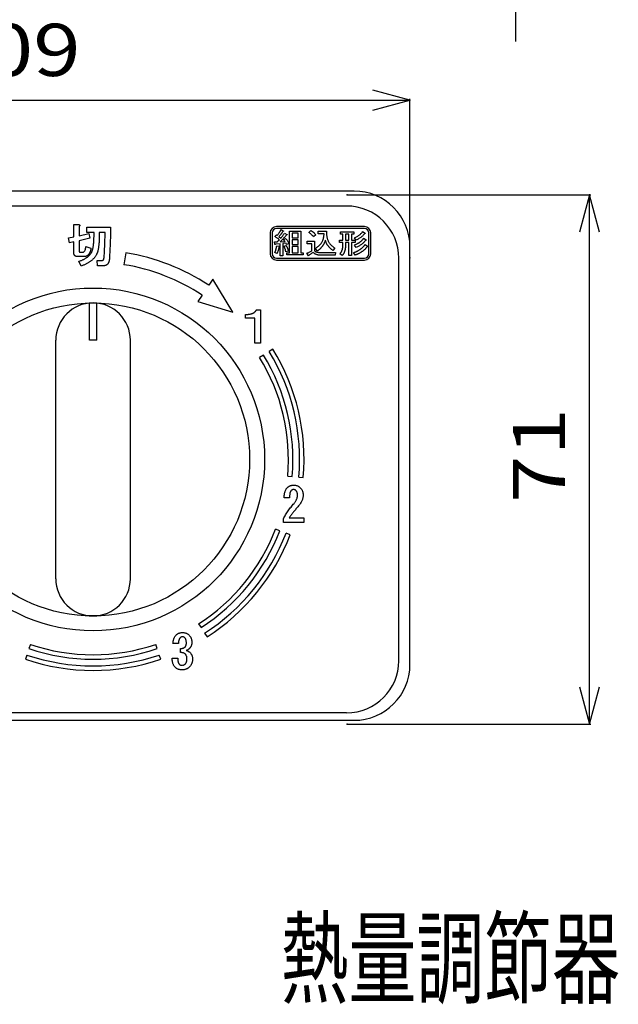
# Model space of a CAD drawing. Extents: x -201 to 589, y 372 to 916.
# Drawn here: x 354 to 434, y 490 to 622 of the extents above; entities that cross this region are included whole.
import ezdxf

# ---------------------------------------------------------------- set-up
doc = ezdxf.new("R2010")
doc.units = 0
doc.header["$LTSCALE"] = 13.290067
doc.layers.get('0').update_dxf_attribs({"linetype": 'CONTINUOUS'})
for name, color, linetype in [('001', 7, 'CONTINUOUS'), ('002', 7, 'CONTINUOUS'), ('003', 7, 'CONTINUOUS'), ('009', 7, 'CONTINUOUS'), ('011', 7, 'CONTINUOUS')]:
    doc.layers.add(name, color=color, linetype=linetype)
doc.styles.get("Standard").update_dxf_attribs({"font": 'TXT', "bigfont": 'BIGFONT'})
doc.dimstyles.get("Standard").update_dxf_attribs({"dimtxt": 2.5, "dimasz": 2.5, "dimexe": 1.25, "dimexo": 0.625, "dimtad": 1, "dimcen": 2.5, "dimazin": 3, "dimtfac": 1, "dimtmove": 0, "dimatfit": 3})

# ---------------------------------------------------------------- blocks, each defined once
blk = doc.blocks.new('PART3')
at = {"layer": '003', "color": 2}
for p, q in [((420.589264, 640.418762), (420.589264, 653.085429)), ((420.589264, 635.418762), (419.249518, 640.418762)), ((421.92901, 640.418762), (420.589264, 635.418762)), ((420.589264, 635.418762), (420.589264, 640.418762)), ((406.503099, 635.418762), (420.769264, 635.418762)), ((403.441546, 629.418762), (420.769264, 629.418762)), ((419.249518, 624.418762), (420.589264, 629.418762)), ((420.589264, 629.418762), (421.92901, 624.418762)), ((420.589264, 629.418762), (420.589264, 624.418762)), ((420.589264, 624.418762), (420.589264, 619.418762))]:
    blk.add_line(p, q, dxfattribs=at)
blk.add_text('6', height=7, rotation=90.000003, dxfattribs=at).set_placement((419.089264, 645.752095))
blk = doc.blocks.new('ARROW')
at = {"color": 0, "linetype": 'CONTINUOUS'}
blk.add_lwpolyline([(5, 1.339746), (0, 0), (5, -1.339746)], dxfattribs=at)
blk = doc.blocks.new('*D9')
at = {"layer": '003', "color": 2}
for p, q in [((297.440599, 590.419614), (297.440599, 611.735303)), ((406.440599, 590.419614), (406.440599, 611.735303)), ((297.440599, 611.555303), (406.440599, 611.555303))]:
    blk.add_line(p, q, dxfattribs=at)
for p in [(406.440599, 611.555303), (297.440599, 590.419614), (406.440599, 590.419614)]:
    blk.add_point(p, dxfattribs=at)
at = {"layer": '003', "color": 2, "linetype": 'BYBLOCK'}
blk.add_blockref('ARROW', (297.440599, 611.555303), dxfattribs=at)
at = {"layer": '003', "color": 2, "linetype": 'BYBLOCK', "rotation": 180}
blk.add_blockref('ARROW', (406.440599, 611.555303), dxfattribs=at)
at = {"layer": '003', "color": 2, "width": 1.2}
blk.add_text('109', height=7, dxfattribs=at).set_placement((343.190599, 614.805303))
blk = doc.blocks.new('*D13')
at = {"layer": '003', "color": 2}
for p, q in [((398.003099, 598.857114), (430.684173, 598.857114)), ((430.504173, 527.857114), (430.504173, 598.857114)), ((398.003099, 527.857114), (430.684173, 527.857114))]:
    blk.add_line(p, q, dxfattribs=at)
for p in [(398.003099, 598.857114), (430.504173, 598.857114), (398.003099, 527.857114)]:
    blk.add_point(p, dxfattribs=at)
at = {"layer": '003', "color": 2, "linetype": 'BYBLOCK'}
for p, rotation in [((430.504173, 598.857114), 270), ((430.504173, 527.857114), 90)]:
    blk.add_blockref('ARROW', p, dxfattribs=dict(at, rotation=rotation))
at = {"layer": '003', "color": 2, "width": 1.2}
blk.add_text('71', height=7, rotation=90.000003, dxfattribs=at).set_placement((427.254173, 557.523779))

msp = doc.modelspace()

# ---------------------------------------------------------------- linework, layer by layer
at = {"layer": '001'}
for p, q in [((398.940599, 599.357115), (304.940599, 599.357115)), ((361.358324, 594.893842), (361.948556, 594.893842)), ((361.358324, 593.232517), (361.358324, 594.893842)), ((362.081499, 594.619467), (362.081499, 593.344719)), ((363.099791, 594.519525), (366.279123, 594.519525)), ((363.099791, 593.796349), (363.099791, 594.519525)), ((400.340608, 594.606911), (388.540607, 594.606911)), ((360.651177, 593.080717), (361.358324, 593.232517)), ((362.081499, 593.344719), (363.359078, 593.670006)), ((364.073768, 593.796349), (363.099791, 593.796349)), ((363.359078, 593.670006), (363.505222, 593.049602)), ((365.548405, 593.796349), (364.779972, 593.796349)), ((387.690607, 593.756912), (387.690607, 590.956911)), ((387.940606, 593.756912), (387.940606, 590.956911)), ((388.338631, 593.262633), (388.523886, 593.4781)), ((388.523886, 593.4781), (388.641311, 593.401147)), ((400.340608, 594.356911), (388.540607, 594.356911)), ((388.860196, 593.262633), (389.129244, 593.062557)), ((389.145775, 594.18606), (389.431924, 594.032155)), ((389.616609, 593.724347), (389.919289, 593.555051)), ((390.3012, 593.985984), (391.819725, 593.985984)), ((390.3012, 591.092577), (390.3012, 593.985984)), ((390.659171, 593.694705), (390.659171, 593.108728)), ((391.461755, 593.694705), (390.659171, 593.694705)), ((391.461755, 593.108728), (391.461755, 593.694705)), ((391.819725, 593.985984), (391.819725, 591.092577)), ((392.878818, 593.801299), (393.164967, 594.062937)), ((393.820485, 593.493489), (393.517807, 593.216462)), ((394.140266, 593.985984), (395.250088, 593.985984)), ((394.140266, 593.621743), (394.140266, 593.985984)), ((394.913778, 593.621743), (394.140266, 593.621743)), ((397.133423, 593.893641), (398.91587, 593.893641)), ((397.133423, 593.602363), (397.133423, 593.893641)), ((397.448076, 593.602363), (397.133423, 593.602363)), ((397.448076, 592.754747), (397.448076, 593.602363)), ((398.238117, 593.602363), (397.806047, 593.602363)), ((397.806047, 593.602363), (397.806047, 592.754747)), ((398.238117, 592.754747), (398.238117, 593.602363)), ((398.596088, 593.602363), (398.596088, 592.754747)), ((398.91587, 593.602363), (398.596088, 593.602363)), ((398.91587, 593.893641), (398.91587, 593.602363)), ((400.092954, 593.939812), (400.429262, 593.708956)), ((400.940607, 590.956911), (400.940607, 593.756912)), ((401.190607, 590.956911), (401.190607, 593.756912)), ((360.76432, 592.424485), (360.651177, 593.080717)), ((361.358324, 592.5744), (360.76432, 592.424485)), ((361.358324, 591.061105), (361.358324, 592.5744)), ((363.505222, 593.049602), (362.081499, 592.697916)), ((362.081499, 592.697916), (362.081499, 591.310964)), ((362.982876, 591.945511), (363.655137, 591.708851)), ((388.254838, 592.53928), (388.62478, 592.53928)), ((388.3221, 592.20069), (388.254838, 592.53928)), ((389.023222, 592.293033), (388.405893, 592.246862)), ((388.574049, 592.000614), (388.893828, 591.954443)), ((389.023222, 590.661645), (389.023222, 592.293033)), ((389.028352, 592.554671), (389.700972, 592.585453)), ((389.818395, 592.354595), (389.381193, 592.323815)), ((389.381193, 592.323815), (389.381193, 590.661645)), ((389.499186, 592.862481), (389.768234, 593.000995)), ((389.700972, 592.585453), (389.499186, 592.862481)), ((389.549347, 591.969834), (389.852027, 592.046786)), ((389.902758, 592.20069), (389.818395, 592.354595)), ((390.221969, 592.339204), (389.902758, 592.20069)), ((390.659171, 593.108728), (391.461755, 593.108728)), ((390.659171, 592.81745), (390.659171, 592.216082)), ((391.461755, 592.81745), (390.659171, 592.81745)), ((390.659171, 592.216082), (391.461755, 592.216082)), ((390.659171, 591.924803), (390.659171, 591.092577)), ((391.461755, 591.924803), (390.659171, 591.924803)), ((391.461755, 592.216082), (391.461755, 592.81745)), ((391.461755, 591.092577), (391.461755, 591.924803)), ((392.660501, 592.647014), (393.6358, 592.647014)), ((392.660501, 592.282774), (392.660501, 592.647014)), ((393.27783, 592.282774), (392.660501, 592.282774)), ((393.27783, 591.354215), (393.27783, 592.282774)), ((393.6358, 592.647014), (393.6358, 591.354215)), ((396.9818, 592.754747), (397.448076, 592.754747)), ((396.9818, 592.463469), (396.9818, 592.754747)), ((397.448076, 592.463469), (396.9818, 592.463469)), ((397.448076, 592.20069), (397.448076, 592.463469)), ((397.806047, 592.754747), (398.238117, 592.754747)), ((397.806047, 592.463469), (397.806047, 592.20069)), ((398.238117, 592.463469), (397.806047, 592.463469)), ((398.238117, 590.723207), (398.238117, 592.463469)), ((398.596088, 592.754747), (399.084023, 592.754747)), ((398.596088, 592.463469), (398.596088, 590.723207)), ((399.084023, 592.463469), (398.596088, 592.463469)), ((399.218547, 591.785149), (398.983131, 592.123739)), ((399.218547, 592.770138), (398.99966, 593.077948)), ((399.084023, 592.754747), (399.084023, 592.463469)), ((400.227478, 593.047166), (400.56379, 592.800919)), ((400.429262, 592.216082), (400.765574, 591.969834)), ((406.440599, 535.857113), (406.440599, 591.857115)), ((362.734903, 590.568931), (361.885384, 590.568931)), ((362.135242, 591.17142), (362.560473, 591.17142)), ((368.328586, 591.061772), (368.078291, 589.48147)), ((388.591148, 590.969454), (388.304999, 591.123359)), ((389.381193, 590.661645), (389.023222, 590.661645)), ((390.121075, 591.308044), (389.784765, 591.215701)), ((389.919289, 591.092577), (390.3012, 591.092577)), ((389.919289, 590.801298), (389.919289, 591.092577)), ((392.138936, 590.801298), (389.919289, 590.801298)), ((390.659171, 591.092577), (391.461755, 591.092577)), ((391.819725, 591.092577), (392.138936, 591.092577)), ((392.138936, 591.092577), (392.138936, 590.801298)), ((392.828657, 590.692425), (392.626871, 591.031016)), ((394.00574, 591.323435), (393.770324, 591.677416)), ((394.459475, 591.123359), (396.460804, 591.123359)), ((396.393543, 590.759117), (394.459475, 590.759117)), ((396.376441, 591.723587), (396.107393, 591.384997)), ((396.460804, 591.123359), (396.393543, 590.759117)), ((397.368843, 590.723207), (397.049064, 590.954063)), ((398.596088, 590.723207), (398.238117, 590.723207)), ((399.084023, 590.769378), (398.882239, 591.107968)), ((362.330415, 589.301723), (362.050385, 589.946642)), ((364.473541, 590.046586), (365.133545, 590.046586)), ((364.528227, 589.32341), (364.473541, 590.046586)), ((365.258946, 589.32341), (364.528227, 589.32341)), ((388.540607, 590.35691), (400.340608, 590.35691)), ((388.540607, 590.106912), (400.340608, 590.106912)), ((380.00316, 587.562415), (379.450233, 586.729186)), ((382.698261, 583.123566), (380.00316, 587.562415)), ((378.565548, 585.396019), (378.01262, 584.562791)), ((378.01262, 584.562791), (382.698261, 583.123566)), ((384.402542, 582.294191), (384.402542, 582.81465)), ((385.850778, 583.414312), (386.408009, 583.414312)), ((386.408009, 583.414312), (386.408009, 578.971543)), ((385.624491, 582.294191), (384.402542, 582.294191)), ((385.624491, 578.971543), (385.624491, 582.294191)), ((386.408009, 578.971543), (385.624491, 578.971543)), ((386.791355, 577.360075), (386.279772, 577.046576)), ((388.070316, 578.143823), (387.558731, 577.830324)), ((390.044846, 561.119191), (390.642653, 561.067941)), ((391.539364, 560.991065), (392.13717, 560.939815)), ((390.290404, 558.191929), (389.559687, 558.191929)), ((389.459743, 554.91171), (389.459743, 555.394456)), ((392.18933, 554.91171), (389.459743, 554.91171)), ((390.240433, 555.5142), (392.18933, 555.5142)), ((392.18933, 555.5142), (392.18933, 554.91171)), ((388.977279, 553.796535), (388.416757, 554.010579)), ((390.378586, 553.261428), (389.818064, 553.475471)), ((378.094895, 541.309531), (378.419039, 540.804626)), ((378.905256, 540.047265), (379.2294, 539.542359)), ((355.540539, 538.540204), (355.348171, 537.971878)), ((372.533027, 537.971878), (372.340659, 538.540204)), ((375.38231, 538.659315), (374.656306, 538.659315)), ((375.655741, 537.434536), (375.655741, 537.975739)), ((355.05962, 537.11939), (354.867251, 536.551063)), ((373.013947, 536.551063), (372.821578, 537.11939)), ((374.556363, 536.705704), (375.311596, 536.705704)), ((304.940599, 528.357113), (398.940599, 528.357113))]:
    msp.add_line(p, q, dxfattribs=at)
for points in [[(361.948556, 594.893842), (361.988844, 594.883285), (362.028699, 594.871213), (362.060379, 594.859295), (362.090928, 594.844813), (362.113387, 594.831433), (362.134299, 594.815584), (362.149158, 594.800803), (362.1607, 594.783527), (362.166702, 594.766081), (362.168243, 594.747698), (362.16464, 594.727407), (362.156928, 594.708098), (362.144098, 594.685935), (362.128642, 594.665669), (362.105882, 594.641832), (362.081499, 594.619469)], [(366.279123, 594.519525), (366.277943, 594.280037), (366.276295, 594.040551), (366.273642, 593.793512), (366.269695, 593.546491), (366.264101, 593.291435), (366.257437, 593.036403), (366.24992, 592.773799), (366.241409, 592.511228), (366.231206, 592.241073), (366.219723, 591.970968), (366.20689, 591.692806), (366.193323, 591.414679), (366.178764, 591.128963), (366.163151, 590.843304), (366.145666, 590.550049), (366.127322, 590.256844)], [(363.803166, 591.283621), (363.820143, 591.324933), (363.836166, 591.366593), (363.85191, 591.413036), (363.866338, 591.459936), (363.881409, 591.511202), (363.895567, 591.562708), (363.909475, 591.61911), (363.921967, 591.675852), (363.934153, 591.737061), (363.945538, 591.798424), (363.957261, 591.864357), (363.968167, 591.930425), (363.978587, 592.001535), (363.987967, 592.072797), (363.997273, 592.14913), (364.005882, 592.225541), (364.014235, 592.306592), (364.02191, 592.387713), (364.029379, 592.473482), (364.036053, 592.559314), (364.042101, 592.649803), (364.047368, 592.740344), (364.052363, 592.836031), (364.056796, 592.931745), (364.06084, 593.03262), (364.064339, 593.133517), (364.067497, 593.23911), (364.069996, 593.344719), (364.071764, 593.455028), (364.072825, 593.565348), (364.073427, 593.680849), (364.073768, 593.79635)], [(364.779972, 593.79635), (364.779128, 593.660578), (364.778086, 593.524805), (364.776656, 593.394682), (364.774315, 593.264575), (364.770911, 593.14058), (364.766772, 593.016602), (364.762485, 592.898725), (364.757343, 592.780887), (364.751184, 592.668663), (364.744143, 592.556486), (364.737027, 592.450853), (364.729057, 592.345284), (364.720246, 592.244812), (364.7102, 592.144455), (364.699753, 592.050596), (364.688514, 591.956825), (364.677287, 591.868589), (364.664943, 591.78051), (364.651944, 591.698372), (364.637599, 591.616452), (364.623141, 591.540423), (364.607428, 591.464651), (364.59149, 591.394281), (364.574428, 591.324164), (364.557738, 591.259836), (364.539542, 591.195935), (364.521004, 591.137697), (364.500884, 591.079963), (364.48105, 591.027256), (364.459398, 590.975305), (364.437767, 590.928869), (364.415084, 590.882905)], [(365.423004, 590.489731), (365.437823, 590.732977), (365.452233, 590.976248), (365.465326, 591.209115), (365.47769, 591.442022), (365.48884, 591.664522), (365.499376, 591.887053), (365.508803, 592.099178), (365.51729, 592.311341), (365.524243, 592.51263), (365.53049, 592.713944), (365.536057, 592.904864), (365.540862, 593.095803), (365.544267, 593.276352), (365.546519, 593.456919), (365.547705, 593.626633), (365.548405, 593.79635)], [(388.927459, 592.8317), (388.858646, 592.885772), (388.789515, 592.939433), (388.718, 592.993707), (388.64587, 593.047166), (388.570929, 593.101455), (388.495386, 593.1549), (388.417169, 593.208997), (388.338631, 593.262633)], [(388.64131, 593.401147), (388.687636, 593.462594), (388.733653, 593.524271), (388.7761, 593.582219), (388.818016, 593.640554), (388.85623, 593.694777), (388.893828, 593.749427), (388.927792, 593.800223), (388.96109, 593.85146), (388.990821, 593.898542), (389.019802, 593.946083), (389.045217, 593.989492), (389.069963, 594.033296), (389.091573, 594.072932), (389.112144, 594.113098), (389.129282, 594.149423), (389.145775, 594.18606)], [(389.398293, 593.955204), (389.373931, 593.917768), (389.349272, 593.880531), (389.322461, 593.841303), (389.29512, 593.802439), (389.26568, 593.761536), (389.235838, 593.720927), (389.203863, 593.678285), (389.171426, 593.635994), (389.13658, 593.591652), (389.101314, 593.547641), (389.063881, 593.5016), (389.026072, 593.455869), (388.986068, 593.408403), (388.945699, 593.361246), (388.903011, 593.311884), (388.860197, 593.262633)], [(389.869127, 593.478099), (389.826032, 593.421776), (389.782485, 593.365806), (389.736989, 593.309059), (389.690712, 593.252942), (389.642317, 593.195647), (389.593239, 593.138939), (389.542214, 593.081407), (389.490636, 593.024366), (389.43704, 592.965971), (389.382903, 592.908082), (389.326747, 592.849391), (389.270039, 592.791229), (389.211344, 592.731927), (389.152046, 592.673235), (389.090415, 592.613732), (389.028352, 592.554672)], [(389.129245, 593.062557), (389.192229, 593.134762), (389.254079, 593.207911), (389.316689, 593.286314), (389.377202, 593.366376), (389.438685, 593.451716), (389.498046, 593.538521), (389.557978, 593.631007), (389.61661, 593.724347)], [(389.431924, 594.032156), (389.442915, 594.024958), (389.453585, 594.017335), (389.461034, 594.011168), (389.467835, 594.004225), (389.471976, 593.998621), (389.474675, 593.992255), (389.475198, 593.987026), (389.474105, 593.981994), (389.470792, 593.977228), (389.466125, 593.973444), (389.458615, 593.96923), (389.450735, 593.966034), (389.439741, 593.962518), (389.428504, 593.959764), (389.41345, 593.957158), (389.398293, 593.955204)], [(389.919289, 593.555052), (389.928318, 593.547856), (389.936959, 593.540231), (389.942807, 593.534061), (389.94779, 593.527121), (389.950559, 593.521343), (389.95178, 593.51515), (389.951107, 593.509811), (389.94893, 593.50489), (389.944625, 593.500084), (389.939239, 593.49634), (389.931134, 593.492198), (389.922709, 593.48893), (389.911139, 593.485402), (389.899338, 593.482659), (389.884275, 593.480106), (389.869127, 593.478099)], [(393.517807, 593.216461), (393.441978, 593.301901), (393.364472, 593.385756), (393.286829, 593.464012), (393.206577, 593.539661), (393.126874, 593.610409), (393.044692, 593.678175), (392.962461, 593.740643), (392.878817, 593.801299)], [(393.164966, 594.062937), (393.205083, 594.038763), (393.244768, 594.013915), (393.285621, 593.986549), (393.325711, 593.958054), (393.366518, 593.927708), (393.406653, 593.896492), (393.448061, 593.862734), (393.488736, 593.82809), (393.530123, 593.791421), (393.570818, 593.753988), (393.612522, 593.714189), (393.653471, 593.673615), (393.695472, 593.63038), (393.736693, 593.586402), (393.77878, 593.540119), (393.820486, 593.49349)], [(393.770324, 591.677415), (393.840791, 591.723348), (393.910548, 591.770328), (393.97709, 591.817817), (394.042222, 591.867231), (394.103894, 591.916852), (394.164206, 591.968124), (394.221426, 592.019435), (394.277069, 592.072437), (394.329481, 592.125796), (394.380243, 592.18074), (394.428404, 592.235887), (394.474865, 592.292464), (394.518634, 592.349567), (394.560368, 592.408177), (394.599356, 592.467346), (394.63618, 592.527881), (394.670544, 592.589174), (394.702872, 592.651574), (394.733068, 592.714624), (394.761014, 592.778688), (394.786431, 592.843793), (394.809465, 592.909792), (394.830337, 592.976708), (394.848797, 593.044316), (394.864826, 593.11331), (394.878437, 593.18283), (394.890074, 593.25392), (394.899528, 593.325335), (394.906847, 593.398483), (394.911498, 593.471829), (394.913431, 593.54676), (394.913779, 593.621744)], [(395.250089, 593.985984), (395.246311, 593.88966), (395.244388, 593.793319), (395.24562, 593.700387), (395.249519, 593.607493), (395.255354, 593.517599), (395.263769, 593.427938), (395.274919, 593.341675), (395.28885, 593.255793), (395.304827, 593.172832), (395.323621, 593.090488), (395.34505, 593.010873), (395.369222, 592.932023), (395.39522, 592.855705), (395.423944, 592.780398), (395.45532, 592.707385), (395.489496, 592.635614), (395.525774, 592.565896), (395.564738, 592.49767), (395.606504, 592.431297), (395.650811, 592.366566), (395.69723, 592.303519), (395.746004, 592.242302), (395.797864, 592.182565), (395.852027, 592.124879), (395.908853, 592.068493), (395.96774, 592.014295), (396.030093, 591.961324), (396.094284, 591.910552), (396.161253, 591.860859), (396.229948, 591.813649), (396.302667, 591.7678), (396.376442, 591.723587)], [(398.999661, 593.077947), (399.098666, 593.127651), (399.196887, 593.17884), (399.287625, 593.229233), (399.377012, 593.282013), (399.459241, 593.333348), (399.540037, 593.386897), (399.613619, 593.438959), (399.685392, 593.49349), (399.750293, 593.546694), (399.813076, 593.602363), (399.869464, 593.656533), (399.923659, 593.712946), (399.972018, 593.767801), (400.017142, 593.82524), (400.056031, 593.881823), (400.092954, 593.939813)], [(400.344901, 593.647394), (400.30582, 593.591193), (400.265099, 593.536241), (400.217853, 593.479393), (400.167626, 593.425088), (400.111062, 593.369018), (400.052483, 593.315074), (399.987544, 593.258989), (399.920809, 593.205061), (399.846678, 593.149215), (399.770894, 593.095618), (399.68829, 593.040237), (399.604449, 592.986745), (399.513042, 592.931196), (399.420334, 592.877871), (399.319828, 592.823298), (399.218548, 592.770138)], [(400.429264, 593.708956), (400.434333, 593.705615), (400.438954, 593.701546), (400.441663, 593.697789), (400.442944, 593.693566), (400.442375, 593.689774), (400.440664, 593.686155), (400.43732, 593.681769), (400.433254, 593.678175), (400.426645, 593.674123), (400.419574, 593.670765), (400.410218, 593.666589), (400.400763, 593.662785), (400.388332, 593.658783), (400.375682, 593.655375), (400.360283, 593.651375), (400.344901, 593.647394)], [(362.560473, 591.17142), (362.601979, 591.175554), (362.642502, 591.183678), (362.68059, 591.198565), (362.716046, 591.219506), (362.751088, 591.247531), (362.782046, 591.27985), (362.812475, 591.320785), (362.838618, 591.364707), (362.86514, 591.418529), (362.887647, 591.474079), (362.909264, 591.539981), (362.927247, 591.607023), (362.944875, 591.68545), (362.959304, 591.764481), (362.972132, 591.854836), (362.982876, 591.945511)], [(388.305, 591.123359), (388.3276, 591.167071), (388.349462, 591.211141), (388.370914, 591.257874), (388.391073, 591.305194), (388.411038, 591.355133), (388.429834, 591.405517), (388.448139, 591.458601), (388.465175, 591.51211), (388.481732, 591.568374), (388.497096, 591.624974), (388.511883, 591.684125), (388.525597, 591.743537), (388.538964, 591.80613), (388.551248, 591.868941), (388.562961, 591.934721), (388.574048, 592.000615)], [(388.405893, 592.246862), (388.40353, 592.234566), (388.400763, 592.222352), (388.39801, 592.212812), (388.394493, 592.203541), (388.390944, 592.19646), (388.386513, 592.189861), (388.382087, 592.185057), (388.376822, 592.18131), (388.371304, 592.179239), (388.365422, 592.17846), (388.358764, 592.178998), (388.352312, 592.18074), (388.344953, 592.183995), (388.338061, 592.188151), (388.329912, 592.194198), (388.322101, 592.200691)], [(388.876727, 591.862101), (388.865618, 591.80276), (388.853927, 591.743537), (388.841348, 591.685278), (388.827706, 591.627254), (388.813136, 591.569824), (388.797495, 591.51268), (388.780893, 591.456383), (388.763294, 591.400387), (388.744908, 591.344951), (388.725673, 591.289804), (388.705644, 591.235181), (388.684632, 591.18093), (388.662652, 591.127407), (388.6396, 591.074337), (388.615632, 591.021778), (388.591149, 590.969454)], [(388.62478, 592.539281), (388.659617, 592.571416), (388.694322, 592.603693), (388.731249, 592.63858), (388.767854, 592.673805), (388.806717, 592.711892), (388.845376, 592.750187), (388.886422, 592.79094), (388.927459, 592.8317)], [(388.893828, 591.954444), (388.906789, 591.950823), (388.919479, 591.946463), (388.92829, 591.942439), (388.936579, 591.937343), (388.942031, 591.932748), (388.94627, 591.927083), (388.948222, 591.921799), (388.94855, 591.916252), (388.94638, 591.90962), (388.942279, 591.903712), (388.935497, 591.896982), (388.928029, 591.891172), (388.917396, 591.883756), (388.906368, 591.876921), (388.891721, 591.869187), (388.876727, 591.862101)], [(389.784765, 591.215701), (389.783565, 591.246816), (389.781345, 591.277833), (389.77653, 591.31386), (389.769944, 591.349655), (389.761361, 591.389977), (389.751704, 591.430028), (389.739451, 591.474931), (389.726053, 591.51952), (389.710009, 591.569278), (389.692992, 591.618703), (389.673194, 591.672732), (389.652521, 591.726437), (389.628992, 591.785319), (389.604639, 591.84386), (389.57727, 591.906965), (389.549348, 591.969834)], [(389.768234, 593.000995), (389.833851, 592.926215), (389.897628, 592.84994), (389.958401, 592.770707), (390.016192, 592.689196), (390.071929, 592.605237), (390.124495, 592.51933), (390.174279, 592.42987), (390.221968, 592.339205)], [(389.852027, 592.046786), (389.878051, 591.993821), (389.903898, 591.940763), (389.928013, 591.890239), (389.95121, 591.8393), (389.972123, 591.790164), (389.992251, 591.740687), (390.010889, 591.693808), (390.028732, 591.646634), (390.044524, 591.601462), (390.059513, 591.556002), (390.073115, 591.513108), (390.085734, 591.469929), (390.096332, 591.428471), (390.105684, 591.386707), (390.113592, 591.347416), (390.121075, 591.308044)], [(395.098464, 592.770138), (395.080833, 592.715022), (395.062553, 592.660125), (395.043232, 592.606027), (395.022652, 592.552391), (395.001022, 592.499694), (394.97819, 592.447508), (394.954227, 592.395947), (394.929169, 592.344905), (394.903239, 592.294719), (394.876157, 592.245152), (394.847896, 592.196394), (394.818586, 592.148249), (394.788346, 592.10058), (394.757024, 592.053627), (394.724497, 592.007643), (394.690902, 591.962424), (394.656032, 591.917301), (394.62022, 591.872931), (394.583382, 591.829464), (394.545547, 591.786859), (394.506341, 591.744575), (394.466315, 591.703066), (394.42512, 591.661884), (394.383093, 591.621554), (394.339648, 591.581724), (394.29531, 591.542891), (394.24952, 591.504522), (394.202967, 591.467079), (394.155175, 591.430099), (394.106634, 591.394117), (394.056399, 591.358481), (394.005741, 591.323435)], [(396.107394, 591.384996), (396.057059, 591.423535), (396.007071, 591.462519), (395.958834, 591.501414), (395.911308, 591.541181), (395.865892, 591.58065), (395.821246, 591.620984), (395.778182, 591.661407), (395.735743, 591.702496), (395.694862, 591.743139), (395.654801, 591.784578), (395.616727, 591.826062), (395.579559, 591.868371), (395.543804, 591.910496), (395.508876, 591.953304), (395.475629, 591.99598), (395.443324, 592.039376), (395.412669, 592.082386), (395.382903, 592.126019), (395.354387, 592.169829), (395.327041, 592.214371), (395.301397, 592.259086), (395.276879, 592.304434), (395.253635, 592.349527), (395.231278, 592.395067), (395.210113, 592.44067), (395.190237, 592.48684), (395.171973, 592.533349), (395.154896, 592.580322), (395.138882, 592.627155), (395.124115, 592.674375), (395.110849, 592.722129), (395.098464, 592.770138)], [(397.049063, 590.954064), (397.073572, 590.978882), (397.097514, 591.004225), (397.120524, 591.030592), (397.142545, 591.057807), (397.164104, 591.086254), (397.184727, 591.115378), (397.204604, 591.145557), (397.223488, 591.17637), (397.2419, 591.208608), (397.259399, 591.241352), (397.276425, 591.275316), (397.29246, 591.309754), (397.307829, 591.345724), (397.322101, 591.382146), (397.335697, 591.419885), (397.348322, 591.457959), (397.36046, 591.497727), (397.371692, 591.537761), (397.382429, 591.579541), (397.392213, 591.621554), (397.401269, 591.665061), (397.409313, 591.708766), (397.416605, 591.754014), (397.422994, 591.799399), (397.428801, 591.846665), (397.433824, 591.894022), (397.438243, 591.943294), (397.441804, 591.992635), (397.444538, 592.043631), (397.446365, 592.094668), (397.447443, 592.147675), (397.448075, 592.200691)], [(397.806045, 592.200691), (397.805481, 592.139977), (397.804335, 592.079277), (397.802248, 592.020832), (397.799205, 591.962424), (397.795387, 591.905386), (397.790655, 591.84842), (397.785141, 591.793648), (397.778684, 591.738977), (397.771489, 591.685892), (397.763294, 591.632954), (397.754374, 591.582134), (397.744483, 591.531491), (397.733883, 591.482067), (397.722253, 591.432878), (397.709945, 591.385712), (397.696602, 591.338825), (397.682609, 591.293333), (397.667531, 591.248192), (397.651812, 591.204959), (397.63504, 591.16212), (397.617574, 591.120296), (397.599129, 591.078897), (397.580282, 591.039304), (397.560368, 591.000235), (397.53959, 590.96227), (397.517617, 590.924993), (397.495008, 590.889347), (397.471445, 590.854311), (397.447192, 590.819985), (397.421854, 590.786479), (397.395705, 590.754558), (397.368842, 590.723207)], [(398.882238, 591.107968), (398.948465, 591.131624), (399.014482, 591.15585), (399.07825, 591.180389), (399.141595, 591.206011), (399.203397, 591.232253), (399.264719, 591.259593), (399.323955, 591.287305), (399.382713, 591.316024), (399.439406, 591.344879), (399.495576, 591.374736), (399.550332, 591.405243), (399.604449, 591.436868), (399.656645, 591.46884), (399.708192, 591.50185), (399.758146, 591.535239), (399.807375, 591.569682), (399.854795, 591.604499), (399.901428, 591.640364), (399.946569, 591.67665), (399.990921, 591.713896), (400.033842, 591.751583), (400.075853, 591.790279), (400.116525, 591.829689), (400.156226, 591.870081), (400.194327, 591.910684), (400.231468, 591.952163), (400.267326, 591.994197), (400.30215, 592.037096), (400.335836, 592.08081), (400.368272, 592.125449), (400.399119, 592.170522), (400.429264, 592.216081)], [(398.983131, 592.123739), (399.041967, 592.14767), (399.100554, 592.17219), (399.156617, 592.196818), (399.212277, 592.222352), (399.265713, 592.247712), (399.318871, 592.273653), (399.369813, 592.299182), (399.420334, 592.325525), (399.468445, 592.351899), (399.516097, 592.379106), (399.561919, 592.406101), (399.607299, 592.433828), (399.650351, 592.461299), (399.692802, 592.48969), (399.733271, 592.51808), (399.773174, 592.547261), (399.811065, 592.575983), (399.848417, 592.605403), (399.88387, 592.634578), (399.918529, 592.664685), (399.951118, 592.69477), (399.982941, 592.725677), (400.012975, 592.756083), (400.042222, 592.787239), (400.069776, 592.818464), (400.096374, 592.85051), (400.121326, 592.882377), (400.145395, 592.914922), (400.167943, 592.947305), (400.189287, 592.980474), (400.208755, 593.013596), (400.227478, 593.047166)], [(400.681212, 591.892882), (400.645927, 591.846154), (400.609959, 591.799969), (400.572849, 591.754801), (400.534717, 591.710476), (400.495792, 591.666782), (400.456055, 591.623834), (400.415171, 591.581504), (400.373402, 591.540041), (400.330492, 591.499129), (400.28676, 591.459099), (400.242117, 591.419887), (400.196697, 591.381576), (400.150043, 591.34377), (400.102644, 591.306904), (400.053943, 591.27056), (400.004601, 591.235082), (399.954216, 591.20008), (399.903138, 591.16611), (399.85044, 591.132835), (399.797115, 591.100558), (399.742928, 591.068768), (399.688242, 591.037856), (399.631811, 591.007391), (399.574808, 590.978004), (399.516619, 590.949295), (399.457955, 590.921573), (399.397743, 590.894309), (399.337111, 590.867991), (399.2749, 590.842114), (399.212277, 590.817259), (399.14826, 590.793033), (399.084024, 590.769378)], [(400.479426, 592.739357), (400.418907, 592.665731), (400.356872, 592.593433), (400.291693, 592.523023), (400.224058, 592.454919), (400.153819, 592.388251), (400.081554, 592.323815), (400.006172, 592.261021), (399.928789, 592.200691), (399.848428, 592.141889), (399.766334, 592.085547), (399.680726, 592.030493), (399.593619, 591.977814), (399.503159, 591.926275), (399.411213, 591.877491), (399.315313, 591.830456), (399.218548, 591.785148)], [(400.563788, 592.800919), (400.568857, 592.797578), (400.573478, 592.793509), (400.576187, 592.789752), (400.577468, 592.785528), (400.576899, 592.781736), (400.575188, 592.778118), (400.571844, 592.773731), (400.567778, 592.770138), (400.561169, 592.766085), (400.554098, 592.762728), (400.544742, 592.758552), (400.535287, 592.754748), (400.522856, 592.750746), (400.510206, 592.747337), (400.494807, 592.743338), (400.479426, 592.739357)], [(400.765574, 591.969834), (400.774203, 591.966205), (400.782675, 591.961854), (400.787924, 591.958166), (400.791795, 591.953304), (400.793059, 591.949116), (400.792935, 591.944753), (400.790596, 591.939499), (400.786665, 591.935063), (400.779552, 591.929685), (400.771844, 591.925373), (400.760846, 591.920004), (400.749614, 591.915112), (400.734615, 591.909397), (400.719403, 591.904282), (400.70035, 591.898441), (400.681212, 591.892882)], [(361.885384, 590.568931), (361.823454, 590.571141), (361.761869, 590.576474), (361.707686, 590.585947), (361.654382, 590.600046), (361.608052, 590.616514), (361.563868, 590.63776), (361.525457, 590.662818), (361.490324, 590.692446), (361.459513, 590.725191), (361.43281, 590.761275), (361.409627, 590.802471), (361.391324, 590.846133), (361.376543, 590.895517), (361.366809, 590.946076), (361.361082, 591.003429), (361.358324, 591.061106)], [(362.050385, 589.946642), (362.13545, 589.975781), (362.2201, 590.006042), (362.300952, 590.036993), (362.381329, 590.069214), (362.458498, 590.101008), (362.535016, 590.134272), (362.607944, 590.168444), (362.680217, 590.204044), (362.749445, 590.239136), (362.817875, 590.275701), (362.882902, 590.313116), (362.947047, 590.352073), (363.008279, 590.390569), (363.068676, 590.430331), (363.126264, 590.470576), (363.182763, 590.51236), (363.236193, 590.554014), (363.288363, 590.597217), (363.337578, 590.640803), (363.385478, 590.685846), (363.430934, 590.730924), (363.47505, 590.777304), (363.516856, 590.824233), (363.557079, 590.872533), (363.594707, 590.920923), (363.630622, 590.970591), (363.664023, 591.020466), (363.69568, 591.071477), (363.725427, 591.123273), (363.753194, 591.176135), (363.778741, 591.229604), (363.803166, 591.283621)], [(362.081499, 591.310964), (362.082788, 591.280163), (362.085271, 591.249678), (362.088647, 591.227955), (362.094699, 591.206306), (362.101505, 591.191478), (362.111671, 591.179906), (362.122713, 591.174612), (362.135242, 591.17142)], [(364.415084, 590.882905), (364.379477, 590.816035), (364.342484, 590.749961), (364.302996, 590.685196), (364.261397, 590.621732), (364.217903, 590.55891), (364.172768, 590.497274), (364.126024, 590.437179), (364.077539, 590.378473), (364.026504, 590.320217), (363.973824, 590.263444), (363.918952, 590.207525), (363.862566, 590.153129), (363.803889, 590.099511), (363.743766, 590.047528), (363.681195, 589.996341), (363.617422, 589.946642), (363.551117, 589.89719), (363.483536, 589.849527), (363.41291, 589.802946), (363.341164, 589.75807), (363.26712, 589.713457), (363.192191, 589.670383), (363.113935, 589.628014), (363.034733, 589.587411), (362.953091, 589.547461), (362.870675, 589.509154), (362.784782, 589.471502), (362.698131, 589.435611), (362.608402, 589.400366), (362.518045, 589.366782), (362.42439, 589.333803), (362.330415, 589.301724)], [(363.655137, 591.708852), (363.644184, 591.639965), (363.632508, 591.571194), (363.620181, 591.506424), (363.606108, 591.442022), (363.590882, 591.381475), (363.574051, 591.321336), (363.557008, 591.265413), (363.538222, 591.210078), (363.518359, 591.158353), (363.496736, 591.107306), (363.475077, 591.060142), (363.451478, 591.013962), (363.426901, 590.971496), (363.400564, 590.930048), (363.374093, 590.891211), (363.345878, 590.853676), (363.316662, 590.819365), (363.285535, 590.786733), (363.254258, 590.757088), (363.22142, 590.729218), (363.18728, 590.703655), (363.151648, 590.680189), (363.115463, 590.659287), (363.078105, 590.640589), (363.038952, 590.623914), (362.998904, 590.609474), (362.957728, 590.597005), (362.915933, 590.586846), (362.871813, 590.578924), (362.827303, 590.573646), (362.781148, 590.570622), (362.734903, 590.568931)], [(365.133545, 590.046585), (365.165333, 590.048636), (365.196717, 590.053185), (365.225259, 590.061519), (365.252346, 590.073928), (365.277045, 590.089843), (365.299489, 590.108814), (365.321179, 590.132162), (365.340032, 590.157843), (365.357531, 590.188184), (365.372089, 590.220072), (365.385675, 590.257359), (365.396604, 590.295501), (365.406434, 590.340508), (365.413575, 590.386016), (365.419032, 590.437795), (365.423004, 590.489731)], [(392.62687, 591.031016), (392.702299, 591.063666), (392.777354, 591.097138), (392.857189, 591.134654), (392.936389, 591.17352), (393.019887, 591.215744), (393.102834, 591.259023), (393.190513, 591.306279), (393.277829, 591.354216)], [(393.434014, 591.15414), (393.355415, 591.087308), (393.276119, 591.021326), (393.199956, 590.960276), (393.122785, 590.900482), (393.048651, 590.844729), (392.97344, 590.790469), (392.901373, 590.740983), (392.828656, 590.692426)], [(394.459475, 590.759118), (394.375909, 590.76122), (394.29246, 590.765388), (394.214456, 590.772717), (394.136845, 590.783628), (394.064071, 590.797254), (393.992061, 590.814409), (393.924775, 590.834235), (393.858677, 590.857731), (393.796584, 590.883883), (393.736123, 590.913592), (393.679262, 590.945836), (393.6244, 590.981424), (393.572507, 591.019853), (393.523507, 591.061797), (393.477856, 591.107026), (393.434014, 591.15414)], [(393.6358, 591.354216), (393.663601, 591.326311), (393.692802, 591.300064), (393.726779, 591.275186), (393.762914, 591.253323), (393.803928, 591.232061), (393.846137, 591.213421), (393.89383, 591.195815), (393.942469, 591.18093), (393.996919, 591.167187), (394.051913, 591.15585), (394.11331, 591.145639), (394.175036, 591.137609), (394.242783, 591.131067), (394.3107, 591.126779), (394.385064, 591.124408), (394.459475, 591.123359)], [(366.127322, 590.256844), (366.123278, 590.200196), (366.117894, 590.1437), (366.110711, 590.090794), (366.101865, 590.0381), (366.092418, 589.988853), (366.081122, 589.940042), (366.067939, 589.894039), (366.052836, 589.848584), (366.037251, 589.806246), (366.019836, 589.76467), (366.00101, 589.725998), (365.980236, 589.688298), (365.95854, 589.652787), (365.934978, 589.618526), (365.910394, 589.587176), (365.884064, 589.55724), (365.856116, 589.528571), (365.826549, 589.501611), (365.795718, 589.477038), (365.763377, 589.454468), (365.729516, 589.433708), (365.694548, 589.414868), (365.657288, 589.397317), (365.619119, 589.381867), (365.578894, 589.368158), (365.538033, 589.35641), (365.494878, 589.345938), (365.45129, 589.337553), (365.404752, 589.331224), (365.357946, 589.327181), (365.308466, 589.324793), (365.258946, 589.32341)], [(384.402541, 582.814651), (384.471374, 582.813684), (384.540199, 582.813708), (384.605747, 582.815353), (384.671257, 582.818422), (384.733543, 582.822449), (384.795715, 582.827851), (384.855209, 582.834634), (384.914516, 582.842936), (384.970735, 582.852159), (385.026716, 582.862737), (385.079707, 582.874188), (385.132317, 582.887251), (385.182522, 582.90155), (385.23226, 582.917423), (385.279692, 582.934091), (385.326546, 582.952309), (385.370317, 582.971239), (385.41329, 582.991909), (385.45426, 583.013762), (385.494376, 583.037166), (385.532626, 583.061355), (385.569805, 583.087138), (385.604886, 583.114122), (385.638634, 583.142767), (385.670386, 583.172281), (385.700863, 583.20311), (385.729888, 583.234996), (385.757435, 583.268167), (385.783382, 583.302855), (385.807406, 583.338882), (385.829626, 583.376274), (385.850778, 583.414311)], [(389.559687, 558.191929), (389.564571, 558.310818), (389.571944, 558.429531), (389.582786, 558.539575), (389.597401, 558.649218), (389.61405, 558.750429), (389.634173, 558.85099), (389.656647, 558.943931), (389.683202, 559.035791), (389.711786, 559.119529), (389.744488, 559.201735), (389.779174, 559.277233), (389.818031, 559.350707), (389.858635, 559.417339), (389.903831, 559.480822), (389.951658, 559.538358), (390.001889, 559.593966)], [(390.001889, 559.593966), (390.042777, 559.631912), (390.084861, 559.668452), (390.128213, 559.701813), (390.17349, 559.732567), (390.220887, 559.761126), (390.269662, 559.787253), (390.320003, 559.811179), (390.371491, 559.83251), (390.425236, 559.851415), (390.47992, 559.867396), (390.537147, 559.880957), (390.59495, 559.891911), (390.655608, 559.900867), (390.716579, 559.906996), (390.780636, 559.910259), (390.844808, 559.911711)], [(390.47992, 559.132906), (390.456915, 559.105684), (390.435606, 559.077277), (390.414501, 559.041523), (390.396949, 559.003734), (390.379665, 558.958418), (390.364891, 558.912276), (390.350078, 558.858352), (390.337548, 558.803847), (390.325915, 558.740413), (390.316805, 558.676561), (390.308882, 558.604989), (390.302662, 558.533246), (390.297084, 558.452203), (390.293234, 558.371073), (390.29117, 558.281521), (390.290405, 558.191929)], [(390.794837, 559.315821), (390.76006, 559.311534), (390.726008, 559.304507), (390.687341, 559.290057), (390.650579, 559.270564), (390.608403, 559.243309), (390.56855, 559.213049), (390.523506, 559.173872), (390.47992, 559.132906)], [(391.151239, 559.182878), (391.116376, 559.213487), (391.079581, 559.241335), (391.038946, 559.264502), (390.995666, 559.282821), (390.94905, 559.297411), (390.90138, 559.307336), (390.848309, 559.313071), (390.794837, 559.315821)], [(390.844808, 559.911711), (390.910866, 559.909752), (390.976809, 559.906053), (391.040153, 559.899519), (391.103153, 559.890025), (391.163347, 559.878244), (391.222896, 559.863625), (391.280432, 559.846273), (391.336983, 559.82591), (391.390885, 559.803253), (391.443526, 559.777824), (391.49519, 559.749428), (391.545355, 559.718424), (391.593975, 559.684872), (391.640584, 559.648652), (391.685532, 559.609323), (391.729213, 559.568509)], [(391.358668, 558.576617), (391.357964, 558.625218), (391.35584, 558.673732), (391.351594, 558.719078), (391.345468, 558.764247), (391.338303, 558.806849), (391.32944, 558.849105), (391.319104, 558.888507), (391.306811, 558.927362), (391.293168, 558.964067), (391.277582, 558.999963), (391.260509, 559.033861), (391.241753, 559.066906), (391.221997, 559.098263), (391.200267, 559.128192), (391.176407, 559.156064), (391.151239, 559.182878)], [(391.729213, 559.568509), (391.77539, 559.519315), (391.819728, 559.468565), (391.860445, 559.415535), (391.897986, 559.360136), (391.932412, 559.303428), (391.963986, 559.245107), (391.993031, 559.184101), (392.018672, 559.121592), (392.041106, 559.056602), (392.060158, 558.990534), (392.076692, 558.921556), (392.09033, 558.851933), (392.101532, 558.779067), (392.109187, 558.705789), (392.113168, 558.629021), (392.114844, 558.552103)], [(389.459743, 555.394456), (389.533974, 555.530641), (389.609658, 555.666001), (389.688244, 555.800523), (389.769002, 555.933774), (389.851553, 556.066345), (389.935889, 556.197775), (390.023062, 556.329022), (390.112204, 556.458948), (390.203257, 556.587808), (390.296062, 556.715407), (390.391428, 556.842829), (390.488406, 556.969037), (390.587859, 557.095216), (390.689236, 557.219838), (390.793292, 557.343383), (390.898551, 557.465925)], [(390.898551, 557.465925), (390.952983, 557.532325), (391.006038, 557.599812), (391.054666, 557.66667), (391.100324, 557.735584), (391.140811, 557.80315), (391.178582, 557.872299), (391.212646, 557.940423), (391.243639, 558.009957), (391.270248, 558.079128), (391.293611, 558.149501), (391.313731, 558.219778), (391.330382, 558.29093), (391.342765, 558.361826), (391.351125, 558.433302), (391.355871, 558.504894), (391.358668, 558.576617)], [(392.114844, 558.552103), (392.110839, 558.460014), (392.10353, 558.368245), (392.089888, 558.274448), (392.07053, 558.181558), (392.045581, 558.086551), (392.015844, 557.992985), (391.979502, 557.896366), (391.938529, 557.801584), (391.891093, 557.703873), (391.839528, 557.608297), (391.780543, 557.509121), (391.717899, 557.412182), (391.647986, 557.31143), (391.574584, 557.213238), (391.493121, 557.112002), (391.409583, 557.012408)], [(391.409583, 557.012408), (391.323114, 556.913106), (391.237039, 556.813464), (391.154189, 556.716176), (391.072038, 556.618292), (390.99283, 556.522509), (390.91458, 556.425948), (390.839779, 556.331441), (390.765608, 556.236432), (390.69365, 556.143789), (390.622293, 556.050689), (390.554399, 555.960059), (390.487463, 555.868716), (390.423353, 555.779474), (390.360177, 555.689572), (390.300052, 555.602061), (390.240433, 555.5142)], [(374.656307, 538.659315), (374.661343, 538.748987), (374.668564, 538.838459), (374.679053, 538.923079), (374.693078, 539.007231), (374.709656, 539.087343), (374.72985, 539.166575), (374.753133, 539.24161), (374.779822, 539.315547), (374.808347, 539.385588), (374.840165, 539.454148), (374.875178, 539.51971), (374.913708, 539.58332), (374.954905, 539.643991), (374.999509, 539.702121), (375.047599, 539.757597), (375.097566, 539.811493)], [(375.097566, 539.811493), (375.137924, 539.849517), (375.179595, 539.885979), (375.222978, 539.919268), (375.268224, 539.950094), (375.314257, 539.978565), (375.361568, 540.00478), (375.410929, 540.028726), (375.461511, 540.050037), (375.51339, 540.068868), (375.566169, 540.084923), (375.621492, 540.09849), (375.677427, 540.109438), (375.735258, 540.118356), (375.793399, 540.124523), (375.854621, 540.127803), (375.915971, 540.129238)], [(375.625569, 539.425862), (375.599457, 539.396675), (375.574655, 539.366462), (375.550835, 539.332392), (375.529397, 539.29669), (375.508489, 539.257144), (375.489797, 539.216547), (375.472177, 539.171712), (375.456797, 539.126032), (375.442157, 539.075844), (375.429454, 539.025146), (375.417698, 538.969701), (375.407768, 538.913888), (375.398757, 538.852724), (375.391739, 538.791316), (375.386401, 538.725371), (375.382311, 538.659315)], [(375.915971, 539.558806), (375.877075, 539.555881), (375.838656, 539.55032), (375.801279, 539.540147), (375.765113, 539.525806), (375.728161, 539.506864), (375.693455, 539.48432), (375.658691, 539.456165), (375.625569, 539.425862)], [(375.915971, 540.129238), (375.984855, 540.127794), (376.053629, 540.124523), (376.118831, 540.118393), (376.183744, 540.109438), (376.245313, 540.098532), (376.306316, 540.084923), (376.363811, 540.068975), (376.420402, 540.050037), (376.474272, 540.028801), (376.526946, 540.00478), (376.577114, 539.978678), (376.625946, 539.950094), (376.672709, 539.919451), (376.717404, 539.885979), (376.759587, 539.849575), (376.800376, 539.811493)], [(376.246916, 539.425862), (376.21244, 539.456295), (376.176201, 539.48432), (376.138296, 539.507221), (376.097943, 539.525806), (376.055164, 539.540378), (376.0112, 539.55032), (375.963783, 539.55596), (375.915971, 539.558806)], [(376.455288, 538.744173), (376.45459, 538.801253), (376.45246, 538.858259), (376.448227, 538.911138), (376.442088, 538.96386), (376.434944, 539.01304), (376.42606, 539.061917), (376.415796, 539.106964), (376.403431, 539.151489), (376.389884, 539.192424), (376.374202, 539.232575), (376.357355, 539.269392), (376.338373, 539.305176), (376.318281, 539.338005), (376.295944, 539.36929), (376.272025, 539.398054), (376.246916, 539.425862)], [(376.800376, 539.811493), (376.846453, 539.762704), (376.890891, 539.712492), (376.931539, 539.66084), (376.969148, 539.606892), (377.003513, 539.551594), (377.035149, 539.494691), (377.064038, 539.43647), (377.089835, 539.376833), (377.11222, 539.315634), (377.131321, 539.253318), (377.147834, 539.188599), (377.161492, 539.123203), (377.172684, 539.055064), (377.18035, 538.986488), (377.18431, 538.915381), (377.186007, 538.844116)], [(375.655741, 537.97574), (375.707641, 537.980027), (375.759456, 537.985168), (375.808127, 537.991452), (375.856571, 537.999311), (375.901034, 538.00802), (375.9452, 538.018168), (375.986017, 538.029044), (376.026286, 538.04174), (376.062931, 538.055479), (376.098886, 538.070969), (376.132307, 538.08712), (376.164887, 538.104912), (376.194313, 538.123275), (376.222401, 538.143569), (376.247786, 538.164762), (376.272373, 538.186941)], [(376.272373, 538.186941), (376.293989, 538.211121), (376.314802, 538.23597), (376.334572, 538.26268), (376.352516, 538.290656), (376.36891, 538.320387), (376.383631, 538.350999), (376.397704, 538.384137), (376.410031, 538.417942), (376.420853, 538.453982), (376.429831, 538.490543), (376.437679, 538.529534), (376.443974, 538.5688), (376.449068, 538.611147), (376.45246, 538.653658), (376.454355, 538.698893), (376.455288, 538.744173)], [(376.874862, 538.001197), (376.844426, 537.971744), (376.813576, 537.942739), (376.78419, 537.91646), (376.754176, 537.890882), (376.725778, 537.867782), (376.696661, 537.845625), (376.669141, 537.82635), (376.641032, 537.80791), (376.614456, 537.791365), (376.587289, 537.775853), (376.561679, 537.762946), (376.535432, 537.751338), (376.510222, 537.741633), (376.484517, 537.733424), (376.460581, 537.727372), (376.436431, 537.72211)], [(376.436431, 537.72211), (376.505661, 537.704551), (376.574089, 537.684395), (376.636745, 537.661223), (376.697604, 537.633481), (376.753299, 537.602793), (376.806033, 537.56748), (376.854114, 537.528622), (376.900319, 537.487337)], [(377.186007, 538.844116), (377.184586, 538.779466), (377.181292, 538.714944), (377.175072, 538.653522), (377.166207, 538.592372), (377.155695, 538.534106), (377.142635, 538.4764), (377.127093, 538.421754), (377.108692, 538.36797), (377.087933, 538.315964), (377.064377, 538.265198), (377.038724, 538.217385), (377.010634, 538.170912), (376.980307, 538.12566), (376.947463, 538.082283), (376.911921, 538.04111), (376.874862, 538.001197)], [(374.947651, 535.478097), (374.900883, 535.529577), (374.856193, 535.582755), (374.814061, 535.640721), (374.77605, 535.701555), (374.740631, 535.767061), (374.709107, 535.834499), (374.679965, 535.906886), (374.654421, 535.980643), (374.630829, 536.060284), (374.611049, 536.140929), (374.594194, 536.227817), (374.580878, 536.315359), (374.569679, 536.409494), (374.56202, 536.503931), (374.557992, 536.604755), (374.556363, 536.705704)], [(375.311596, 536.705704), (375.30955, 536.633578), (375.308767, 536.561446), (375.310071, 536.495415), (375.313482, 536.429445), (375.318529, 536.368985), (375.325739, 536.308759), (375.334482, 536.254343), (375.345539, 536.20033), (375.357831, 536.151829), (375.372882, 536.104158), (375.389481, 536.061672), (375.408711, 536.020243), (375.428523, 535.98352), (375.45114, 535.948585), (375.475325, 535.917822), (375.501111, 535.888242)], [(376.272373, 537.277079), (376.248357, 537.298928), (376.223344, 537.319507), (376.195354, 537.338593), (376.165829, 537.355336), (376.133705, 537.370865), (376.100772, 537.384565), (376.064805, 537.39741), (376.028172, 537.408136), (375.987848, 537.417169), (375.947085, 537.424165), (375.902388, 537.430239), (375.857513, 537.434537), (375.808993, 537.436918), (375.760399, 537.437365), (375.708057, 537.436348), (375.655741, 537.434537)], [(376.529774, 536.645361), (376.528627, 536.691144), (376.526003, 536.736818), (376.520984, 536.780797), (376.513746, 536.824505), (376.504837, 536.867175), (376.493946, 536.909362), (376.480968, 536.950311), (376.46566, 536.990448), (376.448274, 537.029116), (376.428888, 537.06682), (376.407512, 537.104053), (376.384574, 537.140363), (376.359599, 537.176448), (376.332716, 537.211078), (376.303157, 537.244599), (376.272373, 537.277079)], [(376.322345, 535.938214), (376.347616, 535.965916), (376.371373, 535.994785), (376.393307, 536.026976), (376.412859, 536.060786), (376.431763, 536.097585), (376.448688, 536.135272), (376.464444, 536.176815), (376.477917, 536.219187), (376.490282, 536.265612), (376.500546, 536.31253), (376.509436, 536.363297), (376.516574, 536.414359), (376.522736, 536.469911), (376.526946, 536.525617), (376.529063, 536.585455), (376.529774, 536.645361)], [(377.28595, 536.595389), (377.283866, 536.514691), (377.27935, 536.434159), (377.270918, 536.35708), (377.258607, 536.280473), (377.243338, 536.206524), (377.224664, 536.133386), (377.202897, 536.06301), (377.177521, 535.993843), (377.148675, 535.926535), (377.116235, 535.860899), (377.080105, 535.796799), (377.040806, 535.734555), (376.998088, 535.673465), (376.952177, 535.614812), (376.902187, 535.557922), (376.850348, 535.502611)], [(376.900319, 537.487337), (376.946269, 537.438924), (376.990834, 537.389279), (377.031309, 537.339407), (377.069092, 537.28745), (377.103309, 537.234941), (377.135092, 537.180907), (377.163837, 537.126906), (377.189778, 537.071534), (377.212066, 537.015539), (377.231264, 536.958391), (377.247694, 536.900287), (377.261436, 536.841476), (377.272611, 536.780905), (377.280293, 536.719847), (377.284215, 536.657704), (377.28595, 536.595389)], [(375.890514, 535.129238), (375.817391, 535.131189), (375.74437, 535.134895), (375.675373, 535.14136), (375.606712, 535.150924), (375.541315, 535.163025), (375.476597, 535.178267), (375.415311, 535.196085), (375.354968, 535.216924), (375.29729, 535.239988), (375.240881, 535.265953), (375.187301, 535.294235), (375.135281, 535.325353), (375.085111, 535.359182), (375.037223, 535.396068), (374.9917, 535.436219), (374.947651, 535.478097)], [(375.501111, 535.888242), (375.54149, 535.852265), (375.584083, 535.819413), (375.628871, 535.792943), (375.676484, 535.771327), (375.727204, 535.753529), (375.779256, 535.741155), (375.834597, 535.734606), (375.890514, 535.731727)], [(375.890514, 535.731727), (375.94652, 535.736373), (376.001771, 535.744927), (376.057454, 535.761026), (376.111143, 535.783584), (376.166043, 535.813118), (376.217687, 535.847699), (376.271189, 535.891445), (376.322345, 535.938214)], [(376.850348, 535.502611), (376.803494, 535.457883), (376.755119, 535.414925), (376.704867, 535.375717), (376.652347, 535.339496), (376.598435, 535.306096), (376.542974, 535.275381), (376.485705, 535.247408), (376.427002, 535.222581), (376.365784, 535.200672), (376.303487, 535.182038), (376.238294, 535.165952), (376.17243, 535.152809), (376.1038, 535.142166), (376.034772, 535.134895), (375.962711, 535.131016), (375.890514, 535.129238)]]:
    msp.add_lwpolyline(points, dxfattribs=at)
for centre, radius, start, end in [((398.940599, 591.857114), 7.5, 0, 90), ((388.540607, 593.756911), 0.85, 90, 180), ((400.340607, 593.756911), 0.85, 0, 90), ((388.540607, 593.756911), 0.6, 90, 180), ((400.340607, 593.756911), 0.6, 0, 90), ((363.940599, 563.357114), 28.05, 56.431873, 81), ((388.540607, 590.956911), 0.85, 180, 270), ((388.540607, 590.956911), 0.6, 180, 270), ((400.340607, 590.956911), 0.85, 270, 0), ((400.340607, 590.956911), 0.6, 270, 0), ((363.940599, 563.357114), 26.45, 56.431871, 81), ((363.940599, 563.357114), 26.8, 355.1, 31.5), ((363.940599, 563.357114), 27.7, 355.1, 31.5), ((363.940599, 563.357114), 28.3, 355.1, 31.5), ((363.940599, 563.357114), 26.2, 355.1, 31.5), ((363.940599, 563.357114), 26.2, 302.7, 339.1), ((363.940599, 563.357114), 26.8, 302.7, 339.1), ((363.940599, 563.357114), 27.7, 302.7, 339.1), ((363.940599, 563.357114), 28.3, 302.7, 339.1), ((363.940599, 563.357114), 26.8, 251.3, 288.7), ((363.940599, 563.357114), 26.2, 251.3, 288.7), ((363.940599, 563.357114), 28.3, 251.3, 288.7), ((363.940599, 563.357114), 27.7, 251.3, 288.7), ((398.940599, 535.857114), 7.5, 270, 0)]:
    msp.add_arc(centre, radius, start, end, dxfattribs=at)
at = {"layer": '002'}
for p, q in [((397.940599, 597.357114), (305.940599, 597.357114)), ((404.940599, 536.357114), (404.940599, 590.357114)), ((397.940599, 529.357114), (305.940599, 529.357114))]:
    msp.add_line(p, q, dxfattribs=at)
at = {"layer": '002', "color": 3}
for p, q in [((363.440599, 579.357114), (363.440599, 584.332051)), ((364.440599, 579.357114), (364.440599, 584.332051)), ((364.440599, 579.357114), (363.440599, 579.357114))]:
    msp.add_line(p, q, dxfattribs=at)
at = {"layer": '002'}
for centre, start, end in [((397.940599, 590.357114), 0, 90), ((397.940599, 536.357114), 270, 0)]:
    msp.add_arc(centre, 7, start, end, dxfattribs=at)
at = {"layer": '009', "color": 9}
msp.add_circle((363.940599, 563.357114), 23, dxfattribs=at)
at = {"layer": '011'}
for p, q in [((358.940599, 547.357114), (358.940599, 579.357114)), ((368.940599, 547.357114), (368.940599, 579.357114))]:
    msp.add_line(p, q, dxfattribs=at)
msp.add_circle((363.940599, 563.357114), 21, dxfattribs=at)
for centre, start, end in [((363.940599, 579.357114), 0, 180), ((363.940599, 547.357114), 180, 0)]:
    msp.add_arc(centre, 5, start, end, dxfattribs=at)

# ---------------------------------------------------------------- block references
at = {"layer": '001', "color": 0, "linetype": 'BYBLOCK'}
msp.add_blockref('PART3', (0, 0), dxfattribs=at)

# ---------------------------------------------------------------- texts
at = {"layer": '002', "color": 3, "width": 0.666667}
msp.add_text('熱量調節器', height=10, dxfattribs=at).set_placement((389.105247, 491.430108))

# ---------------------------------------------------------------- dimensions: what is measured, and where the dimension line sits
at = {"layer": '003', "color": 2}
dim = msp.add_linear_dim(base=(406.440599, 611.555303), p1=(297.440599, 590.419614), p2=(406.440599, 590.419614), dimstyle='Standard', dxfattribs=at)
dim.commit()
dim.dimension.update_dxf_attribs({"geometry": '*D9', "text_midpoint": (343.190599, 614.805303)})
dim = msp.add_linear_dim(base=(430.504173, 598.857114), p1=(398.003099, 527.857114), p2=(398.003099, 598.857114), angle=90, dimstyle='Standard', dxfattribs=at)
dim.commit()
dim.dimension.update_dxf_attribs({"geometry": '*D13', "text_midpoint": (427.254173, 557.523779)})

doc.saveas('drawing.dxf')
